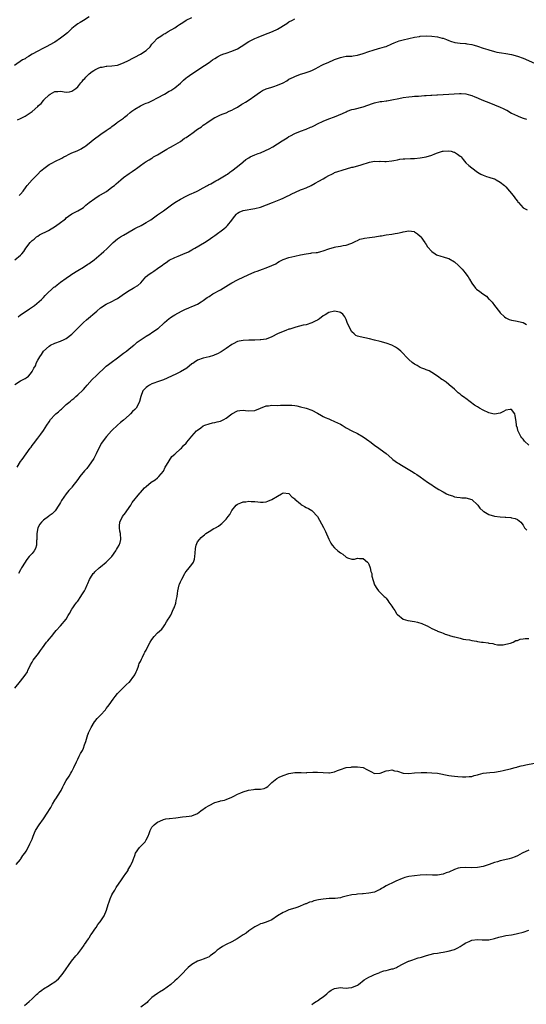
# Model space of a CAD drawing. Units: inches. Extents: x 2574000 to 2577000, y 1530000 to 1533000.
# Drawn here: x 2574235 to 2574412, y 1531998 to 1532343 of the extents above; entities that cross this region are included whole.
import ezdxf

# ---------------------------------------------------------------- set-up
doc = ezdxf.new("R2010")
doc.units = ezdxf.units.IN
doc.header["$MEASUREMENT"] = 0
doc.layers.add('LD25741530_10ft', color=40, linetype='Continuous')

msp = doc.modelspace()

# ---------------------------------------------------------------- linework, layer by layer
at = {"layer": 'LD25741530_10ft'}
for points, elevation in [([(2574259, 1532344.11), (2574257, 1532342.87), (2574255.87, 1532342.13), (2574255, 1532341.66), (2574254.15, 1532341), (2574253, 1532340.05), (2574251.44, 1532338.56), (2574250.34, 1532337.66), (2574249, 1532336.64), (2574247, 1532335.27), (2574246.58, 1532335), (2574244.25, 1532333.75), (2574243, 1532333.13), (2574242.78, 1532333), (2574241, 1532332.12), (2574239.05, 1532331), (2574237.81, 1532330.19), (2574237, 1532329.72), (2574236.55, 1532329.45), (2574235.72, 1532329), (2574232.9, 1532327)], 7870), ([(2574233.96, 1532307.96), (2574235, 1532308.49), (2574235.9, 1532309), (2574236.65, 1532309.35), (2574238.74, 1532310.74), (2574239.08, 1532310.92), (2574241, 1532312.64), (2574241.32, 1532313), (2574242.26, 1532313.74), (2574243, 1532314.82), (2574243.1, 1532314.9), (2574243.16, 1532315), (2574245, 1532316.72), (2574245.41, 1532317), (2574247, 1532317.96), (2574248.04, 1532317.96), (2574249, 1532318.09), (2574251, 1532317.71), (2574252.14, 1532317.86), (2574253, 1532318.02), (2574254.31, 1532319), (2574255, 1532319.59), (2574256.11, 1532321), (2574256.55, 1532321.45), (2574257, 1532322.11), (2574257.49, 1532322.51), (2574257.8, 1532323), (2574259, 1532324.09), (2574260.11, 1532325), (2574260.67, 1532325.33), (2574261, 1532325.59), (2574262.13, 1532326.13), (2574263, 1532326.47), (2574263.52, 1532326.48), (2574265, 1532326.83), (2574265.19, 1532326.81), (2574267, 1532326.89), (2574269, 1532327.21), (2574271, 1532327.94), (2574272.83, 1532328.83), (2574274.33, 1532329.67), (2574275, 1532329.93), (2574277, 1532331), (2574279, 1532332.37), (2574280.37, 1532333.63), (2574281, 1532334.53), (2574281.24, 1532334.76), (2574281.44, 1532335), (2574283, 1532336.6), (2574283.55, 1532337), (2574284.45, 1532337.55), (2574285, 1532338.01), (2574285.68, 1532338.32), (2574286.7, 1532339), (2574289, 1532340.27), (2574289.92, 1532341), (2574290.61, 1532341.39), (2574291.85, 1532342.15), (2574293, 1532342.93), (2574295, 1532343.92)], 7880), ([(2574234.54, 1532281.46), (2574235, 1532281.95), (2574235.94, 1532283), (2574237, 1532284.53), (2574237.31, 1532285), (2574239.05, 1532287), (2574241, 1532288.93), (2574241.99, 1532290.01), (2574243.11, 1532291), (2574245, 1532292.38), (2574246.22, 1532293), (2574247, 1532293.44), (2574249.4, 1532294.6), (2574250.19, 1532295), (2574251, 1532295.45), (2574251.83, 1532295.83), (2574253, 1532296.41), (2574254.81, 1532297.19), (2574256.17, 1532297.83), (2574257, 1532298.38), (2574257.39, 1532298.61), (2574257.93, 1532299), (2574259, 1532299.83), (2574260.38, 1532301), (2574263.07, 1532303), (2574265, 1532304.24), (2574266.03, 1532305), (2574266.62, 1532305.38), (2574267, 1532305.68), (2574267.78, 1532306.22), (2574268.77, 1532307), (2574269, 1532307.15), (2574271, 1532308.62), (2574271.42, 1532309), (2574272.32, 1532309.68), (2574273.44, 1532310.56), (2574273.94, 1532311), (2574275, 1532311.73), (2574277, 1532312.93), (2574278.43, 1532313.57), (2574279, 1532313.85), (2574279.86, 1532314.14), (2574281, 1532314.68), (2574281.23, 1532314.77), (2574283, 1532315.68), (2574285.35, 1532317), (2574287, 1532318.01), (2574287.66, 1532318.34), (2574289, 1532319.25), (2574291, 1532320.89), (2574292.12, 1532321.88), (2574293, 1532322.7), (2574293.36, 1532323), (2574295, 1532324.15), (2574299.4, 1532327), (2574301, 1532328.12), (2574302.17, 1532329), (2574303, 1532329.55), (2574303.92, 1532330.08), (2574305, 1532330.65), (2574305.87, 1532331), (2574307, 1532331.39), (2574309, 1532332.03), (2574311, 1532332.89), (2574312.31, 1532333.69), (2574315, 1532335.5), (2574317, 1532336.52), (2574318.18, 1532337), (2574320.21, 1532337.79), (2574321.67, 1532338.33), (2574323.25, 1532339), (2574325, 1532339.83), (2574328.24, 1532341.76), (2574329, 1532342.31), (2574330.21, 1532343), (2574331, 1532343.38)], 7890), ([(2574233, 1532258.95), (2574235, 1532260.6), (2574235.4, 1532261), (2574236.12, 1532261.88), (2574236.87, 1532263), (2574238.3, 1532265), (2574238.67, 1532265.33), (2574239, 1532265.68), (2574239.75, 1532266.25), (2574240.57, 1532267), (2574241, 1532267.3), (2574241.66, 1532267.66), (2574244.77, 1532269.23), (2574247.28, 1532270.72), (2574249, 1532272), (2574250.28, 1532273), (2574250.68, 1532273.32), (2574251, 1532273.64), (2574251.78, 1532274.22), (2574253, 1532275.08), (2574255, 1532276.13), (2574256.49, 1532277), (2574257, 1532277.31), (2574257.9, 1532278.1), (2574259.02, 1532279), (2574261, 1532280.47), (2574262.54, 1532281.46), (2574263, 1532281.68), (2574265.06, 1532282.94), (2574267, 1532284.37), (2574267.85, 1532285), (2574268.45, 1532285.55), (2574270.16, 1532287), (2574271, 1532287.78), (2574273, 1532289.23), (2574274.09, 1532289.91), (2574275.26, 1532290.74), (2574275.59, 1532291), (2574277, 1532292.01), (2574278.31, 1532293), (2574279, 1532293.42), (2574280.04, 1532293.96), (2574281, 1532294.6), (2574281.26, 1532294.74), (2574281.61, 1532295), (2574283, 1532295.8), (2574285, 1532297.08), (2574286.26, 1532297.74), (2574287, 1532298.2), (2574287.56, 1532298.44), (2574288.59, 1532299), (2574291, 1532300.46), (2574291.75, 1532301), (2574292.45, 1532301.55), (2574293, 1532301.88), (2574294.58, 1532303), (2574295, 1532303.27), (2574297, 1532304.7), (2574298.38, 1532305.62), (2574299, 1532306.15), (2574299.52, 1532306.48), (2574300.22, 1532307), (2574301, 1532307.53), (2574303, 1532308.82), (2574303.35, 1532309), (2574304.51, 1532309.49), (2574305, 1532309.75), (2574305.92, 1532310.08), (2574307, 1532310.5), (2574308.06, 1532311), (2574309, 1532311.4), (2574309.83, 1532311.83), (2574311, 1532312.48), (2574312.55, 1532313.45), (2574313, 1532313.7), (2574313.78, 1532314.22), (2574315.01, 1532314.99), (2574317, 1532316.39), (2574317.83, 1532317), (2574319, 1532317.82), (2574319.76, 1532318.24), (2574321, 1532318.88), (2574323, 1532319.49), (2574323.75, 1532319.75), (2574325, 1532320.14), (2574326.99, 1532321), (2574328.26, 1532321.74), (2574329, 1532322.21), (2574330.58, 1532323), (2574331, 1532323.23), (2574333, 1532323.99), (2574334.38, 1532324.38), (2574336.07, 1532325), (2574337, 1532325.33), (2574338.14, 1532325.86), (2574339.45, 1532326.55), (2574340.24, 1532327), (2574341, 1532327.37), (2574343, 1532328.22), (2574344.69, 1532329), (2574345, 1532329.13), (2574346.39, 1532329.61), (2574347, 1532329.91), (2574347.95, 1532330.05), (2574349, 1532330.33), (2574351, 1532330.37), (2574351.53, 1532330.47), (2574353, 1532330.62), (2574355, 1532331.21), (2574357, 1532331.95), (2574358.46, 1532332.46), (2574360.31, 1532333), (2574360.86, 1532333.14), (2574362.42, 1532333.58), (2574363, 1532333.77), (2574365, 1532334.6), (2574365.86, 1532335), (2574367, 1532335.47), (2574367.65, 1532335.65), (2574369, 1532336.06), (2574371, 1532336.49), (2574372.95, 1532336.95), (2574374.74, 1532337.26), (2574375, 1532337.33), (2574377, 1532337.44), (2574379, 1532337.34), (2574381, 1532337.09), (2574382.67, 1532336.67), (2574383, 1532336.58), (2574384.13, 1532336.13), (2574385, 1532335.83), (2574385.59, 1532335.59), (2574387.14, 1532335.14), (2574389, 1532334.89), (2574390.78, 1532334.78), (2574391, 1532334.75), (2574391.32, 1532334.68), (2574393, 1532334.43), (2574393.85, 1532334.15), (2574395, 1532333.83), (2574397, 1532333.12), (2574398.64, 1532332.64), (2574399, 1532332.51), (2574401, 1532331.96), (2574401.76, 1532331.76), (2574403.44, 1532331.44), (2574405, 1532331.23), (2574407, 1532330.88), (2574409, 1532330.34), (2574411, 1532329.6), (2574415, 1532327.87)], 7900), ([(2574234.15, 1532239), (2574235, 1532239.63), (2574236.96, 1532241), (2574238.17, 1532241.83), (2574239.83, 1532243), (2574242.27, 1532245), (2574243, 1532245.76), (2574243.6, 1532246.4), (2574244.25, 1532247), (2574246.32, 1532249), (2574246.68, 1532249.32), (2574247, 1532249.54), (2574247.79, 1532250.21), (2574249, 1532251.13), (2574251, 1532252.58), (2574252.45, 1532253.55), (2574253, 1532253.95), (2574255, 1532255.27), (2574257, 1532256.44), (2574258.59, 1532257.41), (2574259, 1532257.67), (2574260.83, 1532259), (2574263.23, 1532261), (2574264.17, 1532261.83), (2574265.2, 1532262.8), (2574267.39, 1532265), (2574269, 1532266.32), (2574269.97, 1532267), (2574271, 1532267.65), (2574274.4, 1532269.6), (2574275, 1532269.88), (2574275.73, 1532270.27), (2574277, 1532270.86), (2574277.26, 1532271), (2574279, 1532271.99), (2574280.66, 1532273), (2574282.03, 1532273.97), (2574283, 1532274.69), (2574285, 1532276.11), (2574287.81, 1532278.19), (2574289, 1532279.02), (2574291, 1532280.19), (2574293, 1532281.26), (2574294.16, 1532281.84), (2574295, 1532282.21), (2574295.53, 1532282.47), (2574296.89, 1532283), (2574297.1, 1532283.1), (2574299, 1532284.16), (2574300.47, 1532285), (2574300.79, 1532285.21), (2574301.63, 1532285.63), (2574303.35, 1532286.65), (2574304.11, 1532287), (2574307, 1532288.73), (2574307.43, 1532289), (2574308.33, 1532289.67), (2574309, 1532290.1), (2574311, 1532291.64), (2574312.79, 1532293.21), (2574313, 1532293.34), (2574313.94, 1532294.06), (2574315, 1532294.75), (2574315.46, 1532295), (2574317, 1532295.73), (2574318.18, 1532296.18), (2574319, 1532296.48), (2574320.78, 1532297.22), (2574322.12, 1532297.88), (2574323.4, 1532298.6), (2574326.64, 1532300.64), (2574328.32, 1532301.68), (2574329, 1532302.13), (2574329.57, 1532302.43), (2574331, 1532303.26), (2574333, 1532304.09), (2574335, 1532304.77), (2574336.6, 1532305.4), (2574337, 1532305.58), (2574337.96, 1532306.04), (2574339, 1532306.59), (2574341, 1532307.58), (2574343, 1532308.36), (2574345, 1532309.1), (2574346.37, 1532309.63), (2574347.77, 1532310.24), (2574349, 1532310.84), (2574349.38, 1532311), (2574351, 1532311.59), (2574351.81, 1532311.81), (2574355, 1532312.61), (2574358.28, 1532313.72), (2574359, 1532313.93), (2574361, 1532314.39), (2574361.56, 1532314.44), (2574363, 1532314.67), (2574363.31, 1532314.69), (2574365, 1532315.01), (2574367.52, 1532315.52), (2574369, 1532315.8), (2574371, 1532316.09), (2574372.19, 1532316.19), (2574373, 1532316.28), (2574374.34, 1532316.34), (2574376.5, 1532316.5), (2574377, 1532316.52), (2574378.66, 1532316.66), (2574379, 1532316.65), (2574380.77, 1532316.77), (2574381, 1532316.77), (2574383, 1532316.85), (2574384.98, 1532316.98), (2574386.82, 1532317.18), (2574388.71, 1532317.29), (2574389, 1532317.3), (2574389.26, 1532317.26), (2574391, 1532317.12), (2574392.63, 1532316.63), (2574393, 1532316.56), (2574394.05, 1532316.05), (2574395, 1532315.75), (2574395.51, 1532315.51), (2574397.17, 1532314.83), (2574399, 1532314.09), (2574401, 1532313.31), (2574403, 1532312.48), (2574404.02, 1532312.02), (2574405, 1532311.5), (2574405.35, 1532311.35), (2574407, 1532310.4), (2574409, 1532309.42), (2574409.29, 1532309.29), (2574410.73, 1532308.73), (2574411, 1532308.65), (2574412.2, 1532308.2)], 7910), ([(2574233, 1532215.26), (2574235, 1532216.49), (2574235.91, 1532217), (2574236.65, 1532217.35), (2574237, 1532217.65), (2574237.79, 1532218.21), (2574238.43, 1532219), (2574239, 1532219.76), (2574239.66, 1532221), (2574240.19, 1532221.81), (2574240.6, 1532223), (2574241, 1532223.77), (2574241.71, 1532225), (2574242.27, 1532225.73), (2574243, 1532226.91), (2574243.08, 1532227), (2574245, 1532228.7), (2574245.51, 1532229), (2574247, 1532229.69), (2574249, 1532230.4), (2574250.24, 1532231), (2574251, 1532231.39), (2574253, 1532232.9), (2574257.08, 1532237), (2574258.09, 1532237.91), (2574261.76, 1532241), (2574263, 1532242.09), (2574265, 1532243.38), (2574267, 1532244.31), (2574268.25, 1532245), (2574269, 1532245.45), (2574270.61, 1532246.61), (2574271.05, 1532246.95), (2574273, 1532248.24), (2574274.45, 1532249), (2574274.8, 1532249.2), (2574276.02, 1532249.98), (2574277.06, 1532250.94), (2574278.89, 1532253), (2574279, 1532253.1), (2574280.07, 1532253.93), (2574281, 1532254.5), (2574281.7, 1532255), (2574283, 1532255.87), (2574284.78, 1532257.22), (2574285, 1532257.44), (2574285.98, 1532258.02), (2574287, 1532258.78), (2574289, 1532259.75), (2574290.23, 1532260.23), (2574292.66, 1532261.34), (2574293, 1532261.44), (2574293.81, 1532261.81), (2574295, 1532262.42), (2574295.36, 1532262.64), (2574296.06, 1532263), (2574299.38, 1532265), (2574301, 1532266.11), (2574301.55, 1532266.45), (2574302.38, 1532267), (2574303, 1532267.44), (2574306.18, 1532269.82), (2574307, 1532270.56), (2574307.24, 1532270.76), (2574307.48, 1532271), (2574309, 1532272.86), (2574309.9, 1532274.1), (2574310.58, 1532275), (2574311, 1532275.36), (2574311.61, 1532275.61), (2574313, 1532276.24), (2574317, 1532276.89), (2574319, 1532277.45), (2574323.19, 1532279), (2574326.16, 1532280.16), (2574327, 1532280.52), (2574328.65, 1532281.35), (2574329, 1532281.5), (2574329.95, 1532282.05), (2574331.31, 1532282.69), (2574333, 1532283.44), (2574333.74, 1532283.74), (2574335, 1532284.21), (2574336.72, 1532285), (2574338.16, 1532285.84), (2574339.5, 1532286.5), (2574341, 1532287.34), (2574341.88, 1532287.88), (2574343, 1532288.51), (2574343.96, 1532289), (2574344.67, 1532289.32), (2574345, 1532289.5), (2574346.12, 1532289.88), (2574347.59, 1532290.41), (2574351, 1532291.37), (2574351.48, 1532291.48), (2574354.3, 1532292.3), (2574357.17, 1532293.17), (2574359, 1532293.51), (2574360.56, 1532293.44), (2574361, 1532293.49), (2574362.63, 1532293.37), (2574363, 1532293.38), (2574365, 1532293.59), (2574365.71, 1532293.71), (2574367, 1532294.02), (2574367.81, 1532294.19), (2574369, 1532294.32), (2574369.63, 1532294.37), (2574371.55, 1532294.45), (2574373, 1532294.48), (2574375, 1532294.67), (2574377, 1532295.08), (2574379, 1532295.66), (2574380.09, 1532296.09), (2574381, 1532296.41), (2574382.75, 1532297), (2574383, 1532297.07), (2574385, 1532297.17), (2574385.78, 1532297), (2574386.73, 1532296.73), (2574387, 1532296.63), (2574388.04, 1532296.04), (2574389, 1532295.26), (2574389.16, 1532295.16), (2574389.31, 1532295), (2574390.07, 1532294.07), (2574390.99, 1532292.99), (2574392.04, 1532292.04), (2574393, 1532291.21), (2574395, 1532289.67), (2574396.18, 1532289), (2574397, 1532288.58), (2574398.19, 1532288.19), (2574399, 1532287.96), (2574399.71, 1532287.71), (2574401, 1532287.3), (2574401.21, 1532287.21), (2574401.59, 1532287), (2574403, 1532286.19), (2574404.45, 1532285), (2574404.73, 1532284.73), (2574405, 1532284.5), (2574406.29, 1532283), (2574407, 1532282.2), (2574407.93, 1532281), (2574408.31, 1532280.31), (2574409, 1532279.46), (2574409.19, 1532279.19), (2574409.41, 1532279), (2574411, 1532277.21), (2574411.45, 1532277), (2574412.45, 1532276.45)], 7920), ([(2574233.75, 1532186.25), (2574235, 1532188.22), (2574235.51, 1532189), (2574236.9, 1532191), (2574238.36, 1532193), (2574238.65, 1532193.35), (2574239, 1532193.87), (2574239.51, 1532194.49), (2574241, 1532196.44), (2574242.13, 1532197.87), (2574243, 1532199.11), (2574244.17, 1532201), (2574245, 1532202.18), (2574245.5, 1532203), (2574247, 1532204.68), (2574247.32, 1532205), (2574248.26, 1532205.74), (2574249, 1532206.43), (2574249.33, 1532206.67), (2574251, 1532208.22), (2574251.92, 1532209), (2574252.53, 1532209.47), (2574253, 1532209.94), (2574253.62, 1532210.38), (2574254.31, 1532211), (2574255, 1532211.59), (2574256.77, 1532213.23), (2574257, 1532213.52), (2574257.72, 1532214.28), (2574258.29, 1532215), (2574260.1, 1532217), (2574261.59, 1532218.41), (2574262.17, 1532219), (2574264.26, 1532221), (2574265, 1532221.63), (2574265.78, 1532222.22), (2574266.74, 1532223), (2574269, 1532224.65), (2574271, 1532226.21), (2574272.04, 1532227), (2574273, 1532227.78), (2574274.63, 1532229), (2574274.82, 1532229.18), (2574275, 1532229.31), (2574275.89, 1532230.11), (2574279, 1532232.24), (2574280.33, 1532233), (2574281, 1532233.43), (2574281.96, 1532234.04), (2574283.13, 1532234.87), (2574283.3, 1532235), (2574285, 1532236.64), (2574285.4, 1532237), (2574287, 1532238.35), (2574287.36, 1532238.64), (2574287.89, 1532239), (2574289, 1532239.71), (2574291.39, 1532241), (2574292.5, 1532241.5), (2574293.91, 1532242.09), (2574295, 1532242.54), (2574295.34, 1532242.66), (2574297, 1532243.42), (2574298.2, 1532244.2), (2574299, 1532244.68), (2574300.3, 1532245.7), (2574301, 1532246.15), (2574302.37, 1532247), (2574305, 1532248.42), (2574306, 1532249), (2574307.83, 1532250.17), (2574309, 1532250.94), (2574311, 1532251.99), (2574313.24, 1532253), (2574314.44, 1532253.56), (2574315, 1532253.85), (2574315.82, 1532254.18), (2574317, 1532254.71), (2574317.85, 1532255), (2574319.73, 1532255.73), (2574321, 1532256.15), (2574323, 1532256.94), (2574324.4, 1532257.6), (2574325, 1532258.04), (2574325.59, 1532258.41), (2574326.76, 1532259), (2574327, 1532259.1), (2574329, 1532259.76), (2574329.96, 1532259.96), (2574331, 1532260.26), (2574333, 1532260.7), (2574335, 1532261.11), (2574336.68, 1532261.32), (2574337, 1532261.37), (2574338.49, 1532261.51), (2574339, 1532261.57), (2574340.14, 1532261.86), (2574341, 1532262.05), (2574343, 1532262.76), (2574345, 1532263.37), (2574345.47, 1532263.47), (2574347, 1532263.74), (2574347.93, 1532263.93), (2574349, 1532264.09), (2574350.63, 1532264.63), (2574351, 1532264.78), (2574352.47, 1532265.53), (2574353, 1532265.7), (2574353.85, 1532266.15), (2574355, 1532266.42), (2574355.44, 1532266.56), (2574357.21, 1532266.79), (2574359.03, 1532266.97), (2574361, 1532267.31), (2574361.36, 1532267.36), (2574363, 1532267.68), (2574365, 1532267.96), (2574366.16, 1532268.16), (2574367, 1532268.25), (2574368.69, 1532268.69), (2574369, 1532268.73), (2574371, 1532269.14), (2574371.97, 1532269), (2574372.85, 1532268.85), (2574373, 1532268.79), (2574374.05, 1532268.05), (2574375, 1532267.22), (2574375.2, 1532267), (2574376.63, 1532265), (2574376.75, 1532264.75), (2574377, 1532264.36), (2574377.54, 1532263.54), (2574379, 1532261.82), (2574380.18, 1532261), (2574380.69, 1532260.69), (2574382.18, 1532260.18), (2574383, 1532260.02), (2574383.76, 1532259.76), (2574385, 1532259.39), (2574387, 1532258.25), (2574388.42, 1532257), (2574389, 1532256.43), (2574389.65, 1532255.65), (2574390.25, 1532255), (2574390.55, 1532254.55), (2574391.77, 1532253), (2574392.18, 1532252.18), (2574393, 1532250.79), (2574394.28, 1532249), (2574394.68, 1532248.68), (2574395.85, 1532247.85), (2574396.9, 1532247), (2574398.17, 1532246.17), (2574399, 1532245.21), (2574399.22, 1532245), (2574400.17, 1532244.17), (2574401, 1532242.93), (2574402.73, 1532240.73), (2574403, 1532240.43), (2574404.47, 1532239), (2574405, 1532238.6), (2574406.07, 1532238.07), (2574407, 1532237.8), (2574408.39, 1532237.61), (2574411, 1532236.99), (2574412.24, 1532236.24)], 7930), ([(2574413, 1532193.95), (2574411.46, 1532195.46), (2574411, 1532196.05), (2574410.54, 1532196.54), (2574410.21, 1532197), (2574409.51, 1532198.49), (2574409.14, 1532199.14), (2574409, 1532199.93), (2574408.75, 1532200.75), (2574408.7, 1532201), (2574408.7, 1532201.3), (2574408.49, 1532203), (2574408.26, 1532204.26), (2574408.1, 1532205), (2574407, 1532206.49), (2574406.48, 1532206.48), (2574405, 1532206.26), (2574404.2, 1532205.8), (2574403, 1532205.21), (2574401, 1532204.81), (2574400.39, 1532205), (2574399, 1532205.38), (2574397, 1532206.3), (2574395.75, 1532207), (2574395, 1532207.38), (2574394.02, 1532208.02), (2574391, 1532210.34), (2574390.6, 1532210.6), (2574389.46, 1532211.46), (2574389, 1532211.87), (2574388.32, 1532212.32), (2574387, 1532213.57), (2574385.16, 1532215.16), (2574385, 1532215.32), (2574384.03, 1532216.03), (2574383, 1532216.73), (2574382.85, 1532216.85), (2574382.58, 1532217), (2574381, 1532218.21), (2574379.69, 1532219), (2574379.33, 1532219.33), (2574379, 1532219.48), (2574378.1, 1532220.1), (2574377, 1532220.4), (2574376.61, 1532220.61), (2574375.51, 1532221), (2574375, 1532221.23), (2574373.9, 1532221.9), (2574373, 1532222.39), (2574372.19, 1532223), (2574371, 1532224), (2574370.07, 1532225), (2574369, 1532226.11), (2574368.16, 1532227), (2574367.54, 1532227.54), (2574367, 1532227.91), (2574366.33, 1532228.33), (2574365, 1532229.02), (2574363, 1532229.77), (2574361, 1532230.33), (2574359, 1532230.82), (2574357.23, 1532231.23), (2574355.57, 1532231.57), (2574353.93, 1532231.93), (2574353, 1532232.24), (2574352.47, 1532232.47), (2574351.81, 1532233), (2574351, 1532233.69), (2574350.29, 1532235), (2574349.39, 1532237), (2574349, 1532238), (2574348.53, 1532239), (2574347.86, 1532239.86), (2574347, 1532240.51), (2574346.65, 1532240.65), (2574345, 1532240.91), (2574343, 1532240.48), (2574341.73, 1532239.73), (2574341, 1532239.32), (2574339.69, 1532238.31), (2574339, 1532237.84), (2574338.47, 1532237.53), (2574337, 1532236.83), (2574335, 1532236.22), (2574334.01, 1532236.01), (2574331.37, 1532235.37), (2574329.32, 1532234.68), (2574329, 1532234.61), (2574327.85, 1532234.15), (2574326.36, 1532233.64), (2574325, 1532232.99), (2574323, 1532231.96), (2574321, 1532231.13), (2574319.1, 1532230.9), (2574318.91, 1532230.91), (2574317, 1532230.83), (2574315.22, 1532230.78), (2574315, 1532230.79), (2574313, 1532230.72), (2574311.55, 1532230.45), (2574311, 1532230.28), (2574309.48, 1532229.48), (2574309, 1532229.25), (2574307, 1532227.86), (2574305.26, 1532226.74), (2574303.96, 1532226.04), (2574303, 1532225.63), (2574302.53, 1532225.47), (2574301, 1532225.01), (2574299, 1532224.51), (2574297, 1532223.79), (2574295.77, 1532223), (2574295.32, 1532222.68), (2574295, 1532222.48), (2574293.2, 1532221), (2574291, 1532219.67), (2574289.66, 1532219), (2574287.82, 1532218.18), (2574285, 1532216.9), (2574283, 1532216.14), (2574281.71, 1532215.71), (2574281, 1532215.44), (2574280.11, 1532215), (2574279.43, 1532214.57), (2574279, 1532214.25), (2574277.81, 1532213), (2574277.07, 1532211), (2574276.69, 1532209.31), (2574276.57, 1532209), (2574275.45, 1532207), (2574275, 1532206.47), (2574274.24, 1532205.76), (2574273.55, 1532205), (2574273, 1532204.46), (2574271, 1532202.74), (2574270.02, 1532201.98), (2574268.97, 1532201.03), (2574267, 1532199.16), (2574266.84, 1532199), (2574265.12, 1532197), (2574263.6, 1532195), (2574263.35, 1532194.65), (2574262.59, 1532193.41), (2574261.49, 1532191), (2574261, 1532190.06), (2574260.65, 1532189.35), (2574260.44, 1532189), (2574259.03, 1532186.97), (2574258.15, 1532185.85), (2574257.41, 1532185), (2574255.76, 1532183), (2574255, 1532181.93), (2574253, 1532179.25), (2574252.8, 1532179), (2574251.92, 1532178.08), (2574251, 1532176.93), (2574249.38, 1532174.62), (2574249, 1532173.95), (2574248.64, 1532173.36), (2574248.45, 1532173), (2574247.12, 1532171), (2574246.01, 1532169.99), (2574245, 1532169.22), (2574244.74, 1532169), (2574243, 1532167.75), (2574242.31, 1532167), (2574241.74, 1532166.26), (2574241.08, 1532165), (2574240.65, 1532163), (2574240.7, 1532161.3), (2574240.68, 1532161), (2574240.61, 1532160.61), (2574240.62, 1532159), (2574240.25, 1532157.75), (2574239.78, 1532157), (2574239, 1532156.04), (2574238.06, 1532155), (2574237.58, 1532154.42), (2574237, 1532153.54), (2574236.55, 1532153), (2574235.35, 1532151), (2574235, 1532150.27), (2574234.25, 1532149)], 7940), ([(2574233, 1532108.82), (2574235, 1532111.29), (2574236.64, 1532113.36), (2574237.38, 1532114.62), (2574237.52, 1532115), (2574238.44, 1532117), (2574239, 1532117.97), (2574239.39, 1532118.61), (2574241.3, 1532121), (2574241.99, 1532122.01), (2574242.62, 1532123), (2574244.12, 1532125), (2574244.55, 1532125.45), (2574245, 1532126.04), (2574245.81, 1532127), (2574247, 1532128.51), (2574247.41, 1532129), (2574249, 1532130.71), (2574250.96, 1532133), (2574251.68, 1532134.32), (2574252.17, 1532135), (2574253, 1532136.49), (2574253.3, 1532137), (2574253.98, 1532138.02), (2574254.71, 1532139), (2574255, 1532139.34), (2574256.11, 1532141), (2574256.46, 1532141.54), (2574257.33, 1532143), (2574257.71, 1532143.71), (2574258.35, 1532145), (2574258.52, 1532145.48), (2574259.11, 1532146.89), (2574259.51, 1532147.51), (2574260.43, 1532149), (2574260.72, 1532149.28), (2574261, 1532149.59), (2574262.49, 1532151), (2574263, 1532151.38), (2574265, 1532152.96), (2574267, 1532154.98), (2574268.42, 1532157), (2574268.59, 1532157.41), (2574269, 1532157.98), (2574269.58, 1532159), (2574269.85, 1532159.85), (2574270.11, 1532161), (2574269.97, 1532163), (2574269.82, 1532163.82), (2574269.66, 1532165), (2574269.7, 1532165.7), (2574269.82, 1532167), (2574270.73, 1532169), (2574271.7, 1532170.3), (2574272.19, 1532171), (2574273.64, 1532173), (2574274.1, 1532173.9), (2574276.8, 1532177.2), (2574277, 1532177.44), (2574278.43, 1532179), (2574279, 1532179.57), (2574280.71, 1532181), (2574282.09, 1532181.91), (2574283, 1532182.56), (2574283.45, 1532183), (2574285, 1532184.92), (2574285.65, 1532186.35), (2574286.06, 1532187), (2574288.01, 1532189.99), (2574289, 1532190.79), (2574289.19, 1532191), (2574291, 1532192.67), (2574291.34, 1532193), (2574292.11, 1532193.89), (2574293, 1532194.74), (2574293.25, 1532195), (2574295, 1532197.21), (2574296.67, 1532199), (2574297, 1532199.31), (2574298.12, 1532200.12), (2574299, 1532200.73), (2574299.59, 1532201), (2574301, 1532201.53), (2574302.2, 1532201.8), (2574303, 1532201.89), (2574303.84, 1532202.16), (2574305, 1532202.42), (2574306.17, 1532203), (2574307, 1532203.49), (2574309, 1532204.95), (2574311, 1532206.05), (2574311.83, 1532206.17), (2574313, 1532206.21), (2574313.82, 1532206.18), (2574315, 1532206.04), (2574317, 1532206.18), (2574319.04, 1532207), (2574321, 1532207.75), (2574321.8, 1532207.8), (2574323, 1532207.99), (2574325, 1532207.95), (2574326.01, 1532208.01), (2574327, 1532207.99), (2574328.06, 1532208.06), (2574329, 1532208.06), (2574330.01, 1532208.01), (2574331, 1532207.9), (2574331.76, 1532207.76), (2574333, 1532207.48), (2574334.97, 1532206.97), (2574337, 1532206.23), (2574339, 1532205.18), (2574340.36, 1532204.36), (2574341, 1532204.1), (2574341.7, 1532203.7), (2574343, 1532203.22), (2574343.47, 1532203), (2574345, 1532202.35), (2574347, 1532201.36), (2574347.64, 1532201), (2574349, 1532200.11), (2574350.97, 1532198.97), (2574353, 1532198.06), (2574355, 1532196.98), (2574356.15, 1532196.15), (2574357, 1532195.49), (2574357.29, 1532195.29), (2574359, 1532194.02), (2574360.48, 1532193), (2574361, 1532192.61), (2574363.04, 1532191.04), (2574365, 1532189.29), (2574365.37, 1532189), (2574367, 1532187.82), (2574367.53, 1532187.53), (2574368.36, 1532187), (2574372.52, 1532184.52), (2574373, 1532184.19), (2574373.77, 1532183.77), (2574374.95, 1532182.95), (2574377.54, 1532181), (2574378.44, 1532180.44), (2574379, 1532180.06), (2574379.61, 1532179.61), (2574380.51, 1532179), (2574381.55, 1532178.45), (2574383, 1532177.65), (2574384.22, 1532177), (2574385, 1532176.65), (2574386.25, 1532176.25), (2574387, 1532175.93), (2574387.83, 1532175.83), (2574389, 1532175.63), (2574389.59, 1532175.59), (2574391, 1532175.54), (2574393, 1532175.01), (2574395, 1532173.13), (2574395.11, 1532173), (2574395.87, 1532171.87), (2574397, 1532170.89), (2574397.21, 1532170.79), (2574399, 1532169.76), (2574401, 1532169.12), (2574403, 1532168.86), (2574404.78, 1532168.78), (2574405, 1532168.74), (2574406.66, 1532168.66), (2574407, 1532168.54), (2574408.27, 1532168.27), (2574409, 1532167.9), (2574410.18, 1532167), (2574411, 1532165.92), (2574411.55, 1532165), (2574412.27, 1532164.27)], 7950), ([(2574233.49, 1532047), (2574235, 1532048.8), (2574235.14, 1532049), (2574235.81, 1532050.19), (2574236.49, 1532051), (2574237, 1532051.69), (2574237.7, 1532053), (2574238.29, 1532054.29), (2574238.64, 1532055), (2574239, 1532055.89), (2574239.38, 1532057), (2574239.9, 1532058.1), (2574240.26, 1532059), (2574241.55, 1532061), (2574243, 1532063), (2574244.35, 1532065), (2574245.37, 1532066.63), (2574245.55, 1532067), (2574246.21, 1532068.21), (2574247, 1532069.6), (2574247.54, 1532070.46), (2574247.89, 1532071), (2574249.18, 1532073), (2574249.76, 1532074.24), (2574250.2, 1532075), (2574251, 1532076.44), (2574251.97, 1532078.03), (2574252.65, 1532079), (2574253, 1532079.61), (2574253.7, 1532081), (2574254.56, 1532083), (2574255, 1532083.91), (2574255.56, 1532085), (2574256.01, 1532085.99), (2574256.64, 1532087), (2574257, 1532087.87), (2574257.44, 1532089), (2574257.82, 1532090.18), (2574258.04, 1532091), (2574258.57, 1532092.57), (2574258.74, 1532093), (2574258.83, 1532093.17), (2574259.68, 1532095), (2574260.89, 1532097), (2574261, 1532097.15), (2574261.84, 1532098.16), (2574262.61, 1532099), (2574263, 1532099.4), (2574264.72, 1532101.28), (2574265, 1532101.68), (2574265.58, 1532102.42), (2574266, 1532103), (2574267.41, 1532105), (2574268.09, 1532105.91), (2574268.99, 1532107), (2574271, 1532109.04), (2574271.95, 1532110.05), (2574273, 1532110.89), (2574273.12, 1532111), (2574274.7, 1532113), (2574274.78, 1532113.22), (2574275, 1532113.57), (2574275.45, 1532114.55), (2574275.69, 1532115), (2574276.23, 1532116.23), (2574276.45, 1532117), (2574276.55, 1532117.45), (2574277, 1532118.2), (2574277.33, 1532119), (2574277.71, 1532119.71), (2574278.29, 1532121), (2574278.54, 1532121.46), (2574279, 1532122.21), (2574279.37, 1532123), (2574280.4, 1532125), (2574281, 1532125.92), (2574281.82, 1532127), (2574283, 1532128.24), (2574284.45, 1532129.55), (2574285, 1532130.38), (2574285.31, 1532130.69), (2574285.47, 1532131), (2574286.12, 1532132.12), (2574286.68, 1532133), (2574287, 1532133.54), (2574287.6, 1532134.4), (2574288.59, 1532136.59), (2574288.8, 1532137), (2574289.37, 1532138.63), (2574289.52, 1532139.52), (2574289.83, 1532141), (2574289.97, 1532142.03), (2574290.13, 1532143), (2574290.59, 1532145), (2574290.7, 1532145.3), (2574291, 1532146.1), (2574291.43, 1532147), (2574292.54, 1532149), (2574292.69, 1532149.31), (2574293, 1532149.74), (2574294.07, 1532151), (2574295, 1532152.19), (2574295.51, 1532153), (2574295.91, 1532154.09), (2574296.08, 1532155), (2574296.12, 1532156.12), (2574296.25, 1532157.75), (2574296.46, 1532159), (2574297, 1532160.09), (2574297.61, 1532161), (2574298.3, 1532161.7), (2574299, 1532162.24), (2574299.41, 1532162.59), (2574299.93, 1532163), (2574301, 1532163.76), (2574302.74, 1532164.74), (2574303.24, 1532165), (2574304.35, 1532165.65), (2574305, 1532166.2), (2574305.45, 1532166.55), (2574305.91, 1532167), (2574307, 1532168.12), (2574307.72, 1532169), (2574308.31, 1532169.69), (2574309, 1532171.06), (2574310.55, 1532173), (2574311, 1532173.36), (2574312.19, 1532173.81), (2574313, 1532174.1), (2574313.84, 1532174.16), (2574315, 1532174.36), (2574315.73, 1532174.27), (2574317, 1532174.25), (2574318.13, 1532174.13), (2574319, 1532174.01), (2574319.92, 1532174.08), (2574321, 1532174.19), (2574321.63, 1532174.37), (2574323.03, 1532174.97), (2574325, 1532176.14), (2574326.41, 1532177), (2574326.8, 1532177.2), (2574327, 1532177.32), (2574329, 1532177.06), (2574329.95, 1532175.95), (2574331, 1532175.17), (2574331.08, 1532175.08), (2574333, 1532173.4), (2574333.23, 1532173.23), (2574333.63, 1532173), (2574334.45, 1532172.45), (2574335, 1532172.15), (2574335.79, 1532171.79), (2574337.05, 1532171.05), (2574337.12, 1532171), (2574338.95, 1532168.95), (2574339.74, 1532167.74), (2574341.15, 1532165.15), (2574341.8, 1532163.8), (2574343, 1532161.03), (2574343.69, 1532159.69), (2574344.15, 1532159), (2574345, 1532158.05), (2574346.08, 1532157), (2574346.64, 1532156.64), (2574347, 1532156.25), (2574347.82, 1532155.82), (2574349, 1532154.76), (2574349.46, 1532154.54), (2574351, 1532154.06), (2574351.92, 1532154.08), (2574353, 1532154.35), (2574353.7, 1532154.3), (2574355, 1532154.26), (2574356.49, 1532153), (2574356.71, 1532152.71), (2574357, 1532152.28), (2574357.46, 1532151), (2574357.73, 1532149.73), (2574357.97, 1532149), (2574358.05, 1532148.05), (2574358.93, 1532145), (2574359.75, 1532143.75), (2574360.34, 1532143), (2574361, 1532142.37), (2574362.3, 1532141), (2574362.69, 1532140.69), (2574363, 1532140.35), (2574363.6, 1532139.6), (2574363.94, 1532139), (2574365, 1532137.59), (2574365.37, 1532137), (2574366.06, 1532136.06), (2574366.72, 1532135), (2574366.82, 1532134.82), (2574367, 1532134.61), (2574369, 1532133.07), (2574370.61, 1532132.61), (2574373, 1532132.2), (2574373.97, 1532131.97), (2574375.52, 1532131.52), (2574377, 1532130.85), (2574377.37, 1532130.63), (2574379, 1532129.78), (2574380.91, 1532128.91), (2574381, 1532128.83), (2574382.38, 1532128.38), (2574383, 1532128.07), (2574383.74, 1532127.74), (2574385, 1532127.39), (2574385.27, 1532127.27), (2574386.37, 1532127), (2574387, 1532126.86), (2574387.15, 1532126.85), (2574389, 1532126.4), (2574390.06, 1532126.06), (2574391, 1532125.95), (2574392.26, 1532125.74), (2574393, 1532125.57), (2574394.73, 1532125.27), (2574395, 1532125.24), (2574396.48, 1532125), (2574396.94, 1532124.94), (2574397, 1532124.92), (2574398.77, 1532124.77), (2574399, 1532124.65), (2574400.44, 1532124.44), (2574401, 1532124.27), (2574402.05, 1532124.05), (2574403, 1532124.04), (2574404.06, 1532124.06), (2574405, 1532124.21), (2574406.64, 1532124.64), (2574407.54, 1532125), (2574408.51, 1532125.49), (2574409, 1532125.56), (2574410, 1532126), (2574411, 1532126.12), (2574411.77, 1532126.23), (2574413, 1532126.26)], 7960), ([(2574236.38, 1531997.62), (2574237.96, 1531999), (2574239, 1531999.95), (2574240.56, 1532001.44), (2574241, 1532001.89), (2574241.61, 1532002.39), (2574242.41, 1532003), (2574243, 1532003.42), (2574245, 1532004.68), (2574245.46, 1532005), (2574247, 1532005.93), (2574247.59, 1532006.41), (2574248.24, 1532007), (2574249, 1532007.74), (2574249.97, 1532009), (2574252.85, 1532013.15), (2574254.34, 1532015), (2574255, 1532015.77), (2574256.43, 1532017.57), (2574257.27, 1532018.73), (2574257.43, 1532019), (2574258.75, 1532021), (2574258.84, 1532021.16), (2574259, 1532021.4), (2574259.62, 1532022.38), (2574260.07, 1532023), (2574261, 1532024.39), (2574261.45, 1532025), (2574262.03, 1532025.97), (2574262.92, 1532027), (2574264.24, 1532029), (2574265.09, 1532031), (2574265.65, 1532033), (2574266.03, 1532033.97), (2574266.33, 1532035), (2574267, 1532036.45), (2574267.28, 1532037), (2574267.97, 1532038.03), (2574268.53, 1532039), (2574270.32, 1532041.68), (2574271, 1532042.67), (2574271.85, 1532043.85), (2574272.63, 1532045), (2574272.73, 1532045.27), (2574273.45, 1532046.55), (2574273.79, 1532047), (2574274.3, 1532048.3), (2574274.55, 1532049), (2574274.69, 1532049.31), (2574275, 1532050.25), (2574275.29, 1532051), (2574276.62, 1532053), (2574277, 1532053.4), (2574278.63, 1532055), (2574279, 1532055.64), (2574279.7, 1532057), (2574280.08, 1532057.92), (2574280.36, 1532059), (2574281, 1532060.09), (2574281.77, 1532061), (2574282.5, 1532061.5), (2574283, 1532061.89), (2574283.73, 1532062.27), (2574285, 1532062.82), (2574285.89, 1532063), (2574287, 1532063.17), (2574287.17, 1532063.17), (2574289.42, 1532063.42), (2574291.73, 1532063.73), (2574293, 1532063.83), (2574294.02, 1532064.02), (2574295, 1532064.08), (2574297, 1532064.89), (2574298.14, 1532065.86), (2574299, 1532066.41), (2574299.31, 1532066.69), (2574299.76, 1532067), (2574301, 1532067.78), (2574303, 1532068.75), (2574304.78, 1532069.22), (2574305, 1532069.31), (2574306.38, 1532069.62), (2574307, 1532069.82), (2574309, 1532070.67), (2574309.69, 1532071), (2574311, 1532071.72), (2574312.11, 1532072.11), (2574313, 1532072.53), (2574314.88, 1532073.12), (2574316.63, 1532073.36), (2574317, 1532073.39), (2574318.58, 1532073.42), (2574319, 1532073.46), (2574320.27, 1532073.73), (2574321, 1532074.04), (2574321.58, 1532074.42), (2574322.17, 1532075), (2574323, 1532075.74), (2574324.77, 1532077.23), (2574325.61, 1532077.61), (2574327, 1532078.27), (2574329, 1532078.92), (2574331, 1532079.23), (2574331.25, 1532079.25), (2574333, 1532079.24), (2574333.25, 1532079.25), (2574335, 1532079.21), (2574335.24, 1532079.24), (2574337.37, 1532079.37), (2574339, 1532079.42), (2574341, 1532079.23), (2574343, 1532079.13), (2574343.18, 1532079.18), (2574345, 1532079.5), (2574345.96, 1532079.96), (2574347, 1532080.3), (2574349, 1532081.04), (2574350.81, 1532081.19), (2574351, 1532081.25), (2574353, 1532081.31), (2574355, 1532081), (2574356.32, 1532080.32), (2574357, 1532080), (2574357.65, 1532079.65), (2574359, 1532078.95), (2574361, 1532079.05), (2574363, 1532079.87), (2574363.94, 1532079.94), (2574365, 1532080.18), (2574365.93, 1532079.93), (2574367, 1532079.71), (2574369, 1532079.05), (2574369.05, 1532079.05), (2574371, 1532078.95), (2574373, 1532079.16), (2574375.25, 1532079.25), (2574377, 1532079.23), (2574377.24, 1532079.24), (2574379, 1532079.22), (2574381, 1532079.03), (2574385, 1532078.2), (2574385.9, 1532078.1), (2574387, 1532077.95), (2574388.09, 1532077.91), (2574389.75, 1532077.75), (2574391, 1532077.74), (2574392.12, 1532077.88), (2574393, 1532077.91), (2574393.81, 1532078.19), (2574395, 1532078.48), (2574395.39, 1532078.61), (2574397, 1532079.04), (2574399.32, 1532079.32), (2574401, 1532079.45), (2574403, 1532079.79), (2574403.99, 1532079.99), (2574405, 1532080.25), (2574406.61, 1532080.61), (2574407, 1532080.71), (2574408.24, 1532081), (2574408.82, 1532081.18), (2574409, 1532081.22), (2574410.35, 1532081.65), (2574411, 1532081.76), (2574412, 1532082), (2574415, 1532082.54)], 7970), ([(2574413, 1532052.08), (2574410.72, 1532051), (2574409, 1532050.14), (2574408.22, 1532049.78), (2574407, 1532049.25), (2574406.13, 1532049), (2574404.63, 1532048.63), (2574403, 1532048.33), (2574402.02, 1532048.02), (2574401, 1532047.76), (2574399.08, 1532047), (2574397, 1532046.36), (2574395, 1532046), (2574393, 1532045.93), (2574391, 1532046), (2574389, 1532045.9), (2574388.28, 1532045.72), (2574387, 1532045.35), (2574385, 1532044.4), (2574384.08, 1532044.08), (2574383, 1532043.65), (2574381, 1532043.32), (2574379.29, 1532043.29), (2574377, 1532043.39), (2574375, 1532043.31), (2574373, 1532043.11), (2574371, 1532042.82), (2574369.53, 1532042.47), (2574369, 1532042.26), (2574368.05, 1532041.95), (2574367, 1532041.4), (2574366.69, 1532041.31), (2574365, 1532040.54), (2574364.02, 1532040.02), (2574363, 1532039.55), (2574362.15, 1532039), (2574361.4, 1532038.6), (2574361, 1532038.33), (2574360.12, 1532037.88), (2574359, 1532037.4), (2574356.99, 1532036.99), (2574355, 1532036.8), (2574354.76, 1532036.76), (2574353, 1532036.6), (2574352.52, 1532036.52), (2574351, 1532036.37), (2574349, 1532035.96), (2574347.61, 1532035.61), (2574347, 1532035.41), (2574345.17, 1532035.17), (2574345, 1532035.12), (2574343.08, 1532035.08), (2574341, 1532034.92), (2574339.36, 1532034.64), (2574337.72, 1532034.28), (2574337, 1532033.98), (2574336.18, 1532033.82), (2574335, 1532033.26), (2574334.77, 1532033.23), (2574332.05, 1532032.05), (2574331, 1532031.74), (2574329, 1532031.11), (2574327.55, 1532030.45), (2574327, 1532030.26), (2574325, 1532029.06), (2574323, 1532027.68), (2574321, 1532026.79), (2574319.59, 1532026.41), (2574319, 1532026.22), (2574318.16, 1532025.84), (2574317, 1532025.25), (2574316.69, 1532025), (2574315, 1532023.77), (2574313.98, 1532023), (2574313, 1532022.41), (2574310.91, 1532021), (2574309, 1532019.99), (2574307, 1532019.01), (2574305.74, 1532018.26), (2574304.5, 1532017.5), (2574303.88, 1532017), (2574303, 1532016.18), (2574301.42, 1532015), (2574301, 1532014.67), (2574299.83, 1532014.17), (2574299, 1532013.84), (2574298.35, 1532013.65), (2574297, 1532013.13), (2574295, 1532011.99), (2574293.75, 1532011), (2574293, 1532010.21), (2574291.8, 1532009), (2574291, 1532008.15), (2574289.87, 1532007), (2574289, 1532006.28), (2574287.6, 1532005), (2574285, 1532003.14), (2574283.67, 1532002.33), (2574283, 1532001.86), (2574281.74, 1532001), (2574281, 1532000.42), (2574279.59, 1531999), (2574279.28, 1531998.72), (2574277.15, 1531997)], 7980), ([(2574337, 1531997.94), (2574337.59, 1531998.41), (2574338.48, 1531999), (2574339, 1531999.31), (2574340.08, 1532000.08), (2574341, 1532000.69), (2574342.32, 1532001.68), (2574343, 1532002.42), (2574343.36, 1532002.64), (2574343.79, 1532003), (2574345, 1532003.64), (2574347, 1532003.94), (2574347.82, 1532003.82), (2574349, 1532003.76), (2574349.8, 1532003.8), (2574351, 1532003.94), (2574353, 1532004.78), (2574353.38, 1532005), (2574355.38, 1532006.62), (2574357, 1532007.59), (2574357.98, 1532007.98), (2574359, 1532008.48), (2574360.24, 1532009), (2574360.79, 1532009.21), (2574361, 1532009.27), (2574362.27, 1532009.73), (2574363, 1532009.92), (2574363.88, 1532010.12), (2574365, 1532010.43), (2574365.47, 1532010.53), (2574366.69, 1532011), (2574367, 1532011.13), (2574369, 1532012.25), (2574370.85, 1532013.15), (2574371, 1532013.19), (2574372.33, 1532013.67), (2574373, 1532013.84), (2574374.29, 1532014.29), (2574375, 1532014.51), (2574375.4, 1532014.6), (2574377.21, 1532015.21), (2574379.79, 1532015.8), (2574381, 1532015.97), (2574382.23, 1532016.23), (2574383, 1532016.35), (2574384.71, 1532016.71), (2574387, 1532017.28), (2574388.16, 1532017.84), (2574389, 1532018.28), (2574389.99, 1532019), (2574391, 1532019.62), (2574392.07, 1532020.07), (2574393, 1532020.49), (2574395, 1532020.74), (2574396.64, 1532020.64), (2574397, 1532020.6), (2574399, 1532020.61), (2574401, 1532021.07), (2574402.46, 1532021.54), (2574404.08, 1532021.92), (2574405, 1532022.12), (2574407, 1532022.41), (2574407.5, 1532022.5), (2574409, 1532022.82), (2574411, 1532023.39), (2574413, 1532024.01)], 7990)]:
    msp.add_lwpolyline(points, dxfattribs=dict(at, elevation=elevation))

doc.saveas('drawing.dxf')
